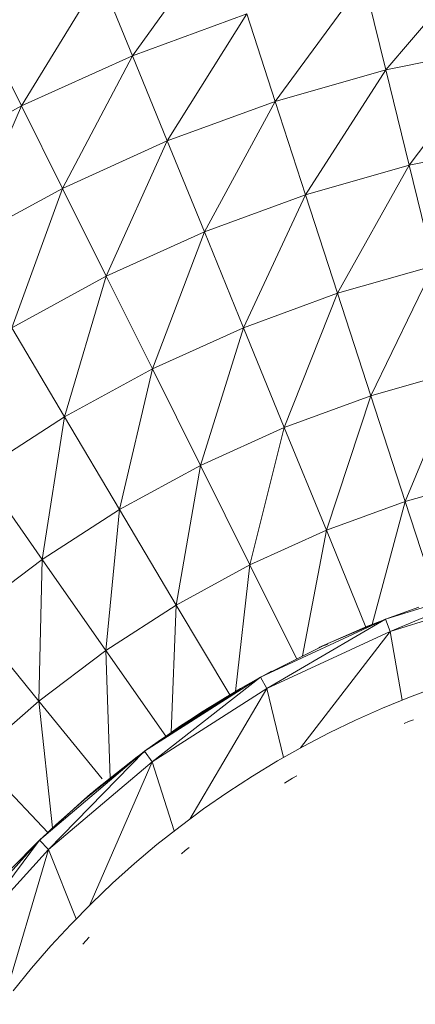
# Model space of a CAD drawing. Units: millimetres. Extents: x 1825 to 8545, y -1635 to 3117.
# Drawn here: x 3714 to 3745, y 988 to 1064 of the extents above; entities that cross this region are included whole.
import ezdxf

# ---------------------------------------------------------------- set-up
doc = ezdxf.new("R2010")
doc.units = ezdxf.units.MM
doc.layers.add('06', color=7, linetype='Continuous', lineweight=9)

# ---------------------------------------------------------------- blocks, each defined once
blk = doc.blocks.new('10079_DWG-435503-Level 1')
at = {"lineweight": 9}
for p, q in [((3426.82, 1134.595), (3420.022, 1125.141)), ((3447.075, 1132.838), (3439.564, 1124.051)), ((3417.546, 1131.198), (3411.465, 1121.268)), ((3420.022, 1125.141), (3417.546, 1131.198)), ((3437.876, 1130.942), (3431.034, 1121.624)), ((3439.564, 1124.051), (3437.876, 1130.942)), ((3420.022, 1125.141), (3428.842, 1128.371)), ((3428.842, 1128.371), (3422.706, 1118.574)), ((3431.034, 1121.624), (3428.842, 1128.371)), ((3411.465, 1121.268), (3408.548, 1127.126)), ((3448.25, 1125.842), (3439.564, 1124.051)), ((3448.25, 1125.842), (3441.366, 1116.693)), ((3420.022, 1125.141), (3411.465, 1121.268)), ((3420.022, 1125.141), (3414.627, 1114.917)), ((3420.022, 1125.141), (3422.706, 1118.574)), ((3439.564, 1124.051), (3431.034, 1121.624)), ((3439.564, 1124.051), (3433.375, 1114.42)), ((3439.564, 1124.051), (3441.366, 1116.693)), ((3431.034, 1121.624), (3422.706, 1118.574)), ((3431.034, 1121.624), (3425.573, 1111.562)), ((3433.375, 1114.42), (3431.034, 1121.624)), ((3411.465, 1121.268), (3403.218, 1116.773)), ((3411.465, 1121.268), (3406.84, 1110.673)), ((3414.627, 1114.917), (3411.465, 1121.268)), ((3414.627, 1114.917), (3422.706, 1118.574)), ((3422.706, 1118.574), (3418.004, 1108.136)), ((3425.573, 1111.562), (3422.706, 1118.574)), ((3449.504, 1118.371), (3441.366, 1116.693)), ((3441.366, 1116.693), (3433.375, 1114.42)), ((3441.366, 1116.693), (3435.842, 1106.826)), ((3443.266, 1108.938), (3441.366, 1116.693)), ((3414.627, 1114.917), (3406.84, 1110.673)), ((3414.627, 1114.917), (3410.708, 1104.16)), ((3414.627, 1114.917), (3418.004, 1108.136)), ((3433.375, 1114.42), (3425.573, 1111.562)), ((3433.375, 1114.42), (3428.595, 1104.171)), ((3433.375, 1114.42), (3435.842, 1106.826)), ((3425.573, 1111.562), (3418.004, 1108.136)), ((3425.573, 1111.562), (3421.563, 1100.989)), ((3428.595, 1104.171), (3425.573, 1111.562)), ((3443.266, 1108.938), (3435.842, 1106.826)), ((3443.266, 1108.938), (3438.412, 1098.917)), ((3410.708, 1104.16), (3418.004, 1108.136)), ((3418.004, 1108.136), (3414.785, 1097.295)), ((3421.563, 1100.989), (3418.004, 1108.136)), ((3435.842, 1106.826), (3428.595, 1104.171)), ((3435.842, 1106.826), (3431.741, 1096.474)), ((3438.412, 1098.917), (3435.842, 1106.826)), ((3410.708, 1104.16), (3414.785, 1097.295)), ((3428.595, 1104.171), (3421.563, 1100.989)), ((3428.595, 1104.171), (3425.269, 1093.545)), ((3428.595, 1104.171), (3431.741, 1096.474)), ((3421.563, 1100.989), (3414.785, 1097.295)), ((3421.563, 1100.989), (3419.032, 1090.145)), ((3425.269, 1093.545), (3421.563, 1100.989)), ((3445.245, 1100.861), (3438.412, 1098.917)), ((3445.245, 1100.861), (3441.059, 1090.769)), ((3438.412, 1098.917), (3431.741, 1096.474)), ((3438.412, 1098.917), (3434.983, 1088.543)), ((3438.412, 1098.917), (3441.059, 1090.769)), ((3408.299, 1093.111), (3414.785, 1097.295)), ((3414.785, 1097.295), (3413.062, 1086.294)), ((3419.032, 1090.145), (3414.785, 1097.295)), ((3431.741, 1096.474), (3425.269, 1093.545)), ((3431.741, 1096.474), (3429.088, 1085.875)), ((3434.983, 1088.543), (3431.741, 1096.474)), ((3425.269, 1093.545), (3419.032, 1090.145)), ((3425.269, 1093.545), (3423.406, 1082.779)), ((3425.269, 1093.545), (3429.088, 1085.875)), ((3408.299, 1093.111), (3413.062, 1086.294)), ((3441.059, 1090.769), (3447.283, 1092.54)), ((3441.059, 1090.769), (3434.983, 1088.543)), ((3441.059, 1090.769), (3438.507, 1081.268)), ((3441.059, 1090.769), (3443.557, 1083.081)), ((3419.032, 1090.145), (3413.062, 1086.294)), ((3419.032, 1090.145), (3417.969, 1079.271)), ((3423.406, 1082.779), (3419.032, 1090.145)), ((3434.983, 1088.543), (3429.088, 1085.875)), ((3434.983, 1088.543), (3433.136, 1078.86)), ((3434.983, 1088.543), (3438.034, 1081.081)), ((3407.393, 1082.013), (3413.062, 1086.294)), ((3413.062, 1086.294), (3412.805, 1075.372)), ((3417.969, 1079.271), (3413.062, 1086.294)), ((3429.088, 1085.875), (3423.406, 1082.779)), ((3429.088, 1085.875), (3427.964, 1076.101)), ((3432.704, 1078.615), (3429.088, 1085.875)), ((3449.687, 1084.831), (3439.544, 1081.684)), ((3449.687, 1084.831), (3439.903, 1080.751)), ((3449.919, 1083.858), (3439.903, 1080.751)), ((3423.406, 1082.779), (3417.969, 1079.271)), ((3423.406, 1082.779), (3423.006, 1072.937)), ((3423.406, 1082.779), (3427.526, 1075.843)), ((3442.115, 1082.624), (3439.544, 1081.684)), ((3407.393, 1082.013), (3412.805, 1075.372)), ((3439.544, 1081.684), (3429.91, 1077.214)), ((3439.544, 1081.684), (3430.391, 1076.337)), ((3439.544, 1081.684), (3435.091, 1079.812)), ((3439.322, 1081.575), (3438.167, 1081.139)), ((3439.544, 1081.684), (3439.903, 1080.751)), ((3439.903, 1080.751), (3430.391, 1076.337)), ((3439.903, 1080.751), (3433, 1071.76)), ((3438.167, 1081.139), (3434.415, 1079.5)), ((3440.829, 1075.453), (3439.903, 1080.751)), ((3417.969, 1079.271), (3412.805, 1075.372)), ((3422.593, 1072.654), (3417.969, 1079.271)), ((3417.969, 1079.271), (3418.297, 1069.419)), ((3429.91, 1077.214), (3435.091, 1079.812)), ((3435.091, 1079.774), (3434.415, 1079.5)), ((3434.652, 1079.61), (3435.091, 1079.812)), ((3434.652, 1079.61), (3435.091, 1079.779)), ((3430.753, 1077.669), (3429.94, 1077.209)), ((3429.91, 1077.214), (3420.959, 1071.499)), ((3429.91, 1077.214), (3421.552, 1070.694)), ((3422.002, 1072.255), (3429.675, 1077.066)), ((3428.366, 1076.345), (3429.91, 1077.214)), ((3429.91, 1077.214), (3430.391, 1076.337)), ((3430.391, 1076.337), (3421.552, 1070.694)), ((3428.366, 1076.345), (3422.002, 1072.255)), ((3430.391, 1076.337), (3424.448, 1066.266)), ((3425.339, 1074.506), (3428.366, 1076.345)), ((3428.366, 1076.318), (3427.191, 1075.653)), ((3431.687, 1071.02), (3430.391, 1076.337)), ((3407.943, 1071.102), (3412.805, 1075.372)), ((3417.686, 1069.382), (3412.805, 1075.372)), ((3412.805, 1075.372), (3413.857, 1065.59)), ((3427.191, 1075.653), (3423.736, 1073.456)), ((3427.191, 1075.653), (3426.86, 1075.43)), ((3422.002, 1072.255), (3425.339, 1074.506)), ((3440.978, 1073.632), (3441.332, 1073.79)), ((3441.696, 1073.923), (3441.332, 1073.79)), ((3423.736, 1073.456), (3422.002, 1072.223)), ((3420.959, 1071.499), (3412.849, 1064.643)), ((3420.959, 1071.499), (3413.544, 1063.924)), ((3420.959, 1071.499), (3416.055, 1067.579)), ((3422.002, 1072.255), (3420.959, 1071.499)), ((3420.959, 1071.499), (3421.552, 1070.694)), ((3407.943, 1071.102), (3413.493, 1065.235)), ((3420.399, 1071.084), (3417.189, 1068.543)), ((3420.959, 1071.481), (3420.399, 1071.084)), ((3420.959, 1071.46), (3420.399, 1071.084)), ((3421.552, 1070.694), (3413.544, 1063.924)), ((3421.552, 1070.694), (3416.745, 1059.653)), ((3423.249, 1065.356), (3421.552, 1070.694)), ((3431.757, 1069.036), (3432.366, 1069.417)), ((3432.709, 1069.599), (3432.366, 1069.417)), ((3417.189, 1068.543), (3414.114, 1065.84)), ((3417.448, 1068.693), (3416.789, 1068.207)), ((3416.789, 1068.207), (3416.055, 1067.579)), ((3416.055, 1067.579), (3412.849, 1064.643)), ((3414.59, 1066.237), (3414.114, 1065.84)), ((3414.114, 1065.84), (3412.849, 1064.607)), ((3414.08, 1065.805), (3413.765, 1065.481)), ((3414.08, 1065.795), (3414.114, 1065.84)), ((3412.849, 1064.643), (3405.725, 1056.766)), ((3412.849, 1064.643), (3406.51, 1056.147)), ((3413.544, 1063.924), (3406.51, 1056.147)), ((3413.544, 1063.924), (3410.017, 1051.985)), ((3412.849, 1064.643), (3410.58, 1062.358)), ((3412.849, 1064.643), (3413.544, 1063.924)), ((3415.68, 1058.571), (3413.544, 1063.924)), ((3424.411, 1064.067), (3424.097, 1063.839)), ((3423.8, 1063.59), (3424.097, 1063.839)), ((3416.202, 1056.63), (3416.684, 1057.164))]:
    blk.add_line(p, q, dxfattribs=at)
at = {"layer": '06'}
for p, q in [((3443.521, 1076.48), (3441.4, 1075.686)), ((3441.4, 1075.686), (3439.303, 1074.828)), ((3439.303, 1074.828), (3437.234, 1073.904)), ((3437.234, 1073.904), (3435.195, 1072.916)), ((3435.195, 1072.916), (3433.188, 1071.866)), ((3431.214, 1070.754), (3433.188, 1071.866)), ((3431.214, 1070.754), (3429.276, 1069.58)), ((3429.276, 1069.58), (3427.375, 1068.348)), ((3427.375, 1068.348), (3425.514, 1067.056)), ((3425.514, 1067.056), (3423.694, 1065.707)), ((3423.694, 1065.707), (3421.916, 1064.303)), ((3421.916, 1064.303), (3420.183, 1062.843)), ((3420.183, 1062.843), (3418.496, 1061.331)), ((3418.496, 1061.331), (3416.857, 1059.767)), ((3416.857, 1059.767), (3415.268, 1058.152)), ((3413.729, 1056.489), (3415.268, 1058.152)), ((3413.729, 1056.489), (3412.243, 1054.779)), ((3410.811, 1053.024), (3412.243, 1054.779))]:
    blk.add_line(p, q, dxfattribs=at)

msp = doc.modelspace()

# ---------------------------------------------------------------- block references
at = {"layer": '06'}
msp.add_blockref('10079_DWG-435503-Level 1', (303, -64), dxfattribs=at)

doc.saveas('drawing.dxf')
